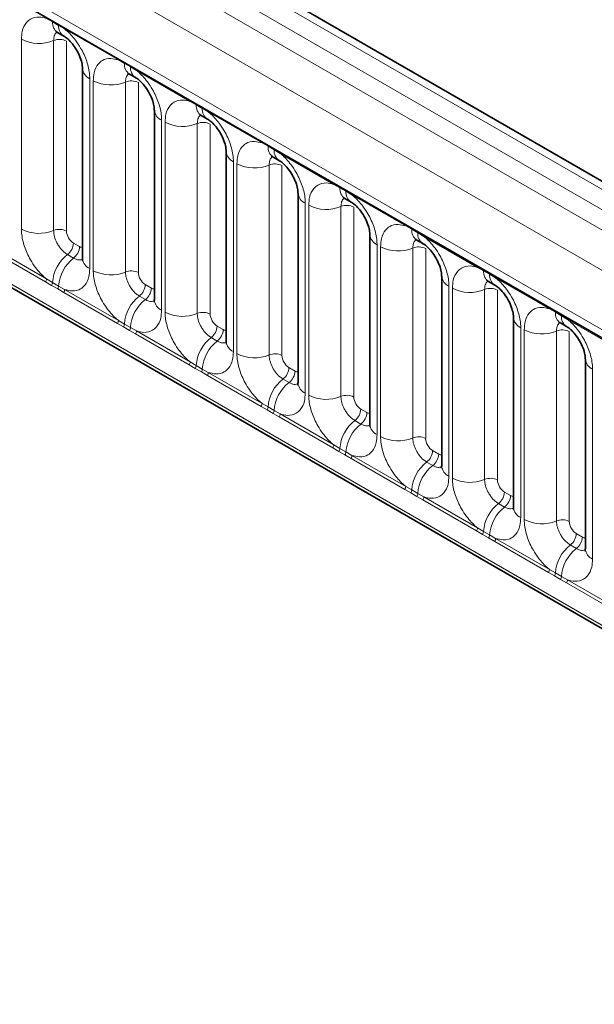
# Model space of a CAD drawing. Units: millimetres. Extents: x 3466 to 5163, y 3409 to 4339.
# Drawn here: x 4813 to 4842, y 4166 to 4216 of the extents above; entities that cross this region are included whole.
import ezdxf

# ---------------------------------------------------------------- set-up
doc = ezdxf.new("R2010")
doc.units = ezdxf.units.MM

msp = doc.modelspace()

# ---------------------------------------------------------------- linework, layer by layer
at = {"color": 8, "linetype": 'Continuous', "lineweight": 18}
for p, q in [((5060.964, 4081.61), (4708.487, 4285.091)), ((4707.588, 4284.589), (5060.08, 4081.1)), ((4706.704, 4284.061), (5059.181, 4080.58)), ((5058.3, 4079.057), (4705.832, 4282.532)), ((4708.999, 4277.694), (5055.133, 4077.875)), ((4705.832, 4264.37), (5058.3, 4060.894)), ((5055.133, 4062.887), (4708.999, 4262.706)), ((4814.897, 4216.079), (4814.591, 4216.251)), ((4815.204, 4215.901), (4814.897, 4216.079)), ((4815.51, 4215.72), (4815.204, 4215.901)), ((4818.232, 4214.148), (4815.51, 4215.72)), ((4813.318, 4205.575), (4813.318, 4215.197)), ((4814.951, 4215.13), (4814.951, 4205.507)), ((4815.604, 4215.103), (4815.604, 4205.48)), ((4818.538, 4213.977), (4818.232, 4214.148)), ((4818.846, 4213.799), (4818.538, 4213.977)), ((4819.151, 4213.618), (4818.846, 4213.799)), ((4821.874, 4212.046), (4819.151, 4213.618)), ((4816.782, 4213.198), (4816.782, 4203.575)), ((4816.96, 4203.472), (4816.96, 4213.095)), ((4818.592, 4213.027), (4818.592, 4203.405)), ((4819.245, 4213), (4819.245, 4203.378)), ((4822.18, 4211.874), (4821.874, 4212.046)), ((4822.487, 4211.697), (4822.18, 4211.874)), ((4822.793, 4211.516), (4822.487, 4211.697)), ((4825.515, 4209.944), (4822.793, 4211.516)), ((4820.424, 4211.096), (4820.424, 4201.473)), ((4820.601, 4201.37), (4820.601, 4210.993)), ((4822.234, 4210.925), (4822.234, 4201.302)), ((4822.887, 4210.898), (4822.887, 4201.275)), ((4825.822, 4209.772), (4825.515, 4209.944)), ((4826.129, 4209.594), (4825.822, 4209.772)), ((4826.434, 4209.413), (4826.129, 4209.594)), ((4829.157, 4207.842), (4826.434, 4209.413)), ((4824.065, 4208.993), (4824.065, 4199.37)), ((4824.243, 4199.268), (4824.243, 4208.891)), ((4825.876, 4208.823), (4825.876, 4199.2)), ((4826.528, 4208.796), (4826.528, 4199.173)), ((4829.463, 4207.67), (4829.157, 4207.842)), ((4829.771, 4207.492), (4829.463, 4207.67)), ((4830.076, 4207.311), (4829.771, 4207.492)), ((4832.799, 4205.739), (4830.076, 4207.311)), ((4827.707, 4206.891), (4827.707, 4197.268)), ((4827.885, 4197.165), (4827.885, 4206.788)), ((4829.517, 4206.721), (4829.517, 4197.098)), ((4830.17, 4206.694), (4830.17, 4197.071)), ((4833.105, 4205.568), (4832.799, 4205.739)), ((4833.412, 4205.39), (4833.105, 4205.568)), ((4833.718, 4205.209), (4833.412, 4205.39)), ((4836.44, 4203.637), (4833.718, 4205.209)), ((4811.868, 4204.624), (4814.591, 4203.052)), ((4815.957, 4204.868), (4816.265, 4204.69)), ((4831.348, 4204.789), (4831.348, 4195.166)), ((4831.526, 4195.063), (4831.526, 4204.686)), ((4833.159, 4204.618), (4833.159, 4194.996)), ((4833.812, 4204.591), (4833.812, 4194.969)), ((4814.542, 4202.901), (4811.819, 4204.472)), ((4815.654, 4204.289), (4815.962, 4204.111)), ((4836.746, 4203.465), (4836.44, 4203.637)), ((4814.591, 4203.052), (4814.897, 4202.872)), ((4837.054, 4203.288), (4836.746, 4203.465)), ((4837.359, 4203.107), (4837.054, 4203.288)), ((4840.082, 4201.535), (4837.359, 4203.107)), ((4814.848, 4202.725), (4814.542, 4202.901)), ((4815.156, 4202.547), (4814.848, 4202.725)), ((4814.897, 4202.872), (4815.204, 4202.694)), ((4815.461, 4202.37), (4815.156, 4202.547)), ((4815.204, 4202.694), (4815.51, 4202.522)), ((4815.51, 4202.522), (4818.232, 4200.95)), ((4819.599, 4202.766), (4819.906, 4202.588)), ((4834.99, 4202.687), (4834.99, 4193.064)), ((4835.168, 4192.961), (4835.168, 4202.584)), ((4818.183, 4200.798), (4815.461, 4202.37)), ((4819.296, 4202.187), (4819.603, 4202.009)), ((4836.8, 4202.516), (4836.8, 4192.893)), ((4837.453, 4202.489), (4837.453, 4192.866)), ((4840.388, 4201.363), (4840.082, 4201.535)), ((4840.695, 4201.185), (4840.388, 4201.363)), ((4841.001, 4201.004), (4840.695, 4201.185)), ((4818.49, 4200.623), (4818.183, 4200.798)), ((4818.232, 4200.95), (4818.538, 4200.769)), ((4818.797, 4200.445), (4818.49, 4200.623)), ((4818.538, 4200.769), (4818.846, 4200.592)), ((4818.846, 4200.592), (4819.151, 4200.419)), ((4823.24, 4200.663), (4823.548, 4200.486)), ((4838.632, 4200.584), (4838.632, 4190.961)), ((4843.723, 4199.433), (4841.001, 4201.004)), ((4819.102, 4200.268), (4818.797, 4200.445)), ((4821.825, 4198.696), (4819.102, 4200.268)), ((4819.151, 4200.419), (4821.874, 4198.848)), ((4822.937, 4200.084), (4823.245, 4199.907)), ((4838.809, 4190.859), (4838.809, 4200.482)), ((4840.442, 4200.414), (4840.442, 4190.791)), ((4841.095, 4200.387), (4841.095, 4190.764)), ((4822.131, 4198.52), (4821.825, 4198.696)), ((4821.874, 4198.848), (4822.18, 4198.667)), ((4822.18, 4198.667), (4822.487, 4198.49)), ((4826.882, 4198.561), (4827.189, 4198.383)), ((4822.439, 4198.343), (4822.131, 4198.52)), ((4822.744, 4198.166), (4822.439, 4198.343)), ((4822.487, 4198.49), (4822.793, 4198.317)), ((4825.467, 4196.594), (4822.744, 4198.166)), ((4822.793, 4198.317), (4825.515, 4196.745)), ((4842.273, 4198.482), (4842.273, 4188.859)), ((4826.579, 4197.982), (4826.886, 4197.804)), ((4825.773, 4196.418), (4825.467, 4196.594)), ((4825.515, 4196.745), (4825.822, 4196.565)), ((4825.822, 4196.565), (4826.129, 4196.387)), ((4826.08, 4196.24), (4825.773, 4196.418)), ((4826.386, 4196.063), (4826.08, 4196.24)), ((4826.129, 4196.387), (4826.434, 4196.215)), ((4829.108, 4194.492), (4826.386, 4196.063)), ((4826.434, 4196.215), (4829.157, 4194.643)), ((4830.523, 4196.459), (4830.831, 4196.281)), ((4830.22, 4195.88), (4830.528, 4195.702)), ((4829.157, 4194.643), (4829.463, 4194.463)), ((4829.414, 4194.316), (4829.108, 4194.492)), ((4829.722, 4194.138), (4829.414, 4194.316)), ((4829.463, 4194.463), (4829.771, 4194.285)), ((4830.027, 4193.961), (4829.722, 4194.138)), ((4829.771, 4194.285), (4830.076, 4194.113)), ((4830.076, 4194.113), (4832.799, 4192.541)), ((4834.165, 4194.357), (4834.473, 4194.179)), ((4832.75, 4192.389), (4830.027, 4193.961)), ((4833.862, 4193.777), (4834.17, 4193.6)), ((4832.799, 4192.541), (4833.105, 4192.36)), ((4833.056, 4192.214), (4832.75, 4192.389)), ((4833.364, 4192.036), (4833.056, 4192.214)), ((4833.105, 4192.36), (4833.412, 4192.183)), ((4833.412, 4192.183), (4833.718, 4192.01)), ((4837.807, 4192.254), (4838.114, 4192.077)), ((4833.669, 4191.859), (4833.364, 4192.036)), ((4836.391, 4190.287), (4833.669, 4191.859)), ((4833.718, 4192.01), (4836.44, 4190.439)), ((4837.504, 4191.675), (4837.811, 4191.498)), ((4836.698, 4190.111), (4836.391, 4190.287)), ((4836.44, 4190.439), (4836.746, 4190.258)), ((4837.005, 4189.934), (4836.698, 4190.111)), ((4836.746, 4190.258), (4837.054, 4190.081)), ((4837.054, 4190.081), (4837.359, 4189.908)), ((4841.448, 4190.152), (4841.756, 4189.974)), ((4837.31, 4189.757), (4837.005, 4189.934)), ((4840.033, 4188.185), (4837.31, 4189.757)), ((4837.359, 4189.908), (4840.082, 4188.336)), ((4841.145, 4189.573), (4841.453, 4189.395)), ((4840.339, 4188.009), (4840.033, 4188.185)), ((4840.082, 4188.336), (4840.388, 4188.156)), ((4840.388, 4188.156), (4840.695, 4187.978)), ((4840.647, 4187.831), (4840.339, 4188.009)), ((4840.952, 4187.654), (4840.647, 4187.831)), ((4840.695, 4187.978), (4841.001, 4187.806)), ((4843.675, 4186.083), (4840.952, 4187.654)), ((4841.001, 4187.806), (4843.723, 4186.234))]:
    msp.add_line(p, q, dxfattribs=at)
at = {"color": 7, "linetype": 'Continuous', "lineweight": 35}
for p, q in [((5061.578, 4081.669), (4709.107, 4285.146)), ((4709.258, 4277.121), (5055.392, 4077.302)), ((4705.832, 4264.37), (5058.3, 4060.894)), ((4815.155, 4215.536), (4815.463, 4215.359)), ((4816.416, 4213.708), (4816.416, 4204.085)), ((4818.797, 4213.434), (4819.104, 4213.257)), ((4820.057, 4211.606), (4820.057, 4201.983)), ((4822.438, 4211.332), (4822.746, 4211.154)), ((4823.699, 4209.504), (4823.699, 4199.881)), ((4826.08, 4209.23), (4826.388, 4209.052)), ((4827.341, 4207.401), (4827.341, 4197.778)), ((4829.722, 4207.127), (4830.029, 4206.95)), ((4830.982, 4205.299), (4830.982, 4195.676)), ((4833.363, 4205.025), (4833.671, 4204.848)), ((4834.624, 4203.197), (4834.624, 4193.574)), ((4837.005, 4202.923), (4837.312, 4202.745)), ((4838.265, 4201.095), (4838.265, 4191.472)), ((4840.646, 4200.821), (4840.954, 4200.643)), ((4841.907, 4198.992), (4841.907, 4189.369))]:
    msp.add_line(p, q, dxfattribs=at)
at = {"color": 8, "linetype": 'Continuous', "lineweight": 18}
for centre, radius, start, end in [((4814.785, 4216.082), 0.112, 358.3794, 38.3359), ((4815.489, 4216.028), 0.595, 175.142, 235.831), ((4815.093, 4215.904), 0.112, 358.3794, 38.3359), ((4815.794, 4215.85), 0.592, 175.0432, 236.9262), ((4815.395, 4215.727), 0.115, 356.6796, 38.0925), ((4814.208, 4216.935), 1.952, 242.8829, 292.3703), ((4815.248, 4214.408), 0.781, 62.8829, 112.3703), ((4818.118, 4214.155), 0.115, 356.6796, 38.0925), ((4818.427, 4213.98), 0.112, 358.3794, 38.3359), ((4817.037, 4213.767), 0.624, 184.8891, 245.8393), ((4819.131, 4213.926), 0.595, 175.142, 235.831), ((4818.734, 4213.802), 0.112, 358.3794, 38.3359), ((4819.435, 4213.748), 0.592, 175.0432, 236.9262), ((4819.037, 4213.625), 0.115, 356.6796, 38.0925), ((4817.849, 4214.832), 1.952, 242.8829, 292.3703), ((4818.889, 4212.306), 0.781, 62.8829, 112.3703), ((4821.759, 4212.053), 0.115, 356.6796, 38.0925), ((4820.679, 4211.665), 0.624, 184.8891, 245.8393), ((4822.068, 4211.877), 0.112, 358.3794, 38.3359), ((4822.772, 4211.824), 0.595, 175.142, 235.831), ((4822.376, 4211.7), 0.112, 358.3794, 38.3359), ((4823.077, 4211.646), 0.592, 175.0432, 236.9262), ((4822.678, 4211.522), 0.115, 356.6796, 38.0925), ((4821.491, 4212.73), 1.952, 242.8829, 292.3703), ((4822.531, 4210.203), 0.781, 62.8829, 112.3703), ((4825.401, 4209.951), 0.115, 356.6796, 38.0925), ((4824.32, 4209.562), 0.624, 184.8891, 245.8393), ((4825.71, 4209.775), 0.112, 358.3794, 38.3359), ((4826.414, 4209.722), 0.595, 175.142, 235.831), ((4826.017, 4209.598), 0.112, 358.3794, 38.3359), ((4826.719, 4209.543), 0.592, 175.0432, 236.9262), ((4826.32, 4209.42), 0.115, 356.6796, 38.0925), ((4825.133, 4210.628), 1.952, 242.8829, 292.3703), ((4826.173, 4208.101), 0.781, 62.8829, 112.3703), ((4829.042, 4207.848), 0.115, 356.6796, 38.0925), ((4829.351, 4207.673), 0.112, 358.3794, 38.3359), ((4830.056, 4207.619), 0.595, 175.142, 235.831), ((4829.659, 4207.495), 0.112, 358.3794, 38.3359), ((4827.962, 4207.46), 0.624, 184.8891, 245.8393), ((4830.36, 4207.441), 0.592, 175.0432, 236.9262), ((4829.961, 4207.318), 0.115, 356.6796, 38.0925), ((4828.774, 4208.526), 1.952, 242.8829, 292.3703), ((4829.814, 4205.999), 0.781, 62.8829, 112.3703), ((4814.208, 4207.312), 1.952, 242.8829, 292.3703), ((4815.248, 4204.785), 0.781, 62.8829, 112.3703), ((4832.684, 4205.746), 0.115, 356.6796, 38.0925), ((4832.993, 4205.571), 0.112, 358.3794, 38.3359), ((4833.697, 4205.517), 0.595, 175.142, 235.831), ((4831.604, 4205.358), 0.624, 184.8891, 245.8393), ((4833.301, 4205.393), 0.112, 358.3794, 38.3359), ((4834.002, 4205.339), 0.592, 175.0432, 236.9262), ((4833.603, 4205.216), 0.115, 356.6796, 38.0925), ((4815.177, 4204.907), 0.781, 307.6265, 357.1211), ((4815.485, 4204.729), 0.781, 307.6265, 357.1211), ((4832.416, 4206.423), 1.952, 242.8829, 292.3703), ((4833.456, 4203.897), 0.781, 62.8829, 112.3703), ((4816.855, 4202.736), 1.963, 127.7241, 176.0437), ((4817.163, 4202.559), 1.963, 127.7241, 176.0437), ((4817.039, 4204.146), 0.626, 185.5369, 245.7832), ((4836.326, 4203.644), 0.115, 356.6796, 38.0925), ((4836.635, 4203.468), 0.112, 358.3794, 38.3359), ((4814.296, 4203.063), 0.295, 326.4882, 357.8326), ((4817.849, 4205.209), 1.952, 242.8829, 292.3703), ((4818.889, 4202.683), 0.781, 62.8829, 112.3703), ((4835.245, 4203.256), 0.624, 184.8891, 245.8393), ((4837.339, 4203.415), 0.595, 175.142, 235.831), ((4836.942, 4203.291), 0.112, 358.3794, 38.3359), ((4837.643, 4203.237), 0.592, 175.0432, 236.9262), ((4837.245, 4203.113), 0.115, 356.6796, 38.0925), ((4814.599, 4202.889), 0.298, 326.6003, 356.6397), ((4814.906, 4202.711), 0.298, 326.6003, 356.6397), ((4815.215, 4202.533), 0.295, 326.4882, 357.8326), ((4818.819, 4202.805), 0.781, 307.6265, 357.1211), ((4819.127, 4202.627), 0.781, 307.6265, 357.1211), ((4836.057, 4204.321), 1.952, 242.8829, 292.3703), ((4837.097, 4201.794), 0.781, 62.8829, 112.3703), ((4820.497, 4200.634), 1.963, 127.7241, 176.0437), ((4820.804, 4200.456), 1.963, 127.7241, 176.0437), ((4820.68, 4202.043), 0.626, 185.5369, 245.7832), ((4839.967, 4201.542), 0.115, 356.6796, 38.0925), ((4821.491, 4203.107), 1.952, 242.8829, 292.3703), ((4822.531, 4200.58), 0.781, 62.8829, 112.3703), ((4838.887, 4201.153), 0.624, 184.8891, 245.8393), ((4840.276, 4201.366), 0.112, 358.3794, 38.3359), ((4840.98, 4201.313), 0.595, 175.142, 235.831), ((4840.584, 4201.189), 0.112, 358.3794, 38.3359), ((4841.285, 4201.134), 0.592, 175.0432, 236.9262), ((4840.886, 4201.011), 0.115, 356.6796, 38.0925), ((4817.938, 4200.961), 0.295, 326.4882, 357.8326), ((4818.24, 4200.787), 0.298, 326.6003, 356.6397), ((4818.548, 4200.609), 0.298, 326.6003, 356.6397), ((4822.461, 4200.702), 0.781, 307.6265, 357.1211), ((4818.857, 4200.431), 0.295, 326.4882, 357.8326), ((4824.138, 4198.532), 1.963, 127.7241, 176.0437), ((4822.768, 4200.525), 0.781, 307.6265, 357.1211), ((4839.699, 4202.219), 1.952, 242.8829, 292.3703), ((4840.739, 4199.692), 0.781, 62.8829, 112.3703), ((4824.446, 4198.354), 1.963, 127.7241, 176.0437), ((4824.322, 4199.941), 0.626, 185.5369, 245.7832), ((4825.133, 4201.005), 1.952, 242.8829, 292.3703), ((4826.173, 4198.478), 0.781, 62.8829, 112.3703), ((4821.579, 4198.859), 0.295, 326.4882, 357.8326), ((4821.882, 4198.685), 0.298, 326.6003, 356.6397), ((4826.102, 4198.6), 0.781, 307.6265, 357.1211), ((4842.528, 4199.051), 0.624, 184.8891, 245.8393), ((4822.19, 4198.507), 0.298, 326.6003, 356.6397), ((4822.498, 4198.328), 0.295, 326.4882, 357.8326), ((4826.41, 4198.423), 0.781, 307.6265, 357.1211), ((4827.78, 4196.429), 1.963, 127.7241, 176.0437), ((4828.087, 4196.252), 1.963, 127.7241, 176.0437), ((4827.963, 4197.839), 0.626, 185.5369, 245.7832), ((4828.774, 4198.903), 1.952, 242.8829, 292.3703), ((4829.814, 4196.376), 0.781, 62.8829, 112.3703), ((4825.221, 4196.757), 0.295, 326.4882, 357.8326), ((4825.524, 4196.582), 0.298, 326.6003, 356.6397), ((4825.831, 4196.405), 0.298, 326.6003, 356.6397), ((4826.14, 4196.226), 0.295, 326.4882, 357.8326), ((4829.744, 4196.498), 0.781, 307.6265, 357.1211), ((4830.051, 4196.32), 0.781, 307.6265, 357.1211), ((4831.421, 4194.327), 1.963, 127.7241, 176.0437), ((4831.729, 4194.15), 1.963, 127.7241, 176.0437), ((4831.605, 4195.737), 0.626, 185.5369, 245.7832), ((4832.416, 4196.8), 1.952, 242.8829, 292.3703), ((4833.456, 4194.274), 0.781, 62.8829, 112.3703), ((4828.863, 4194.654), 0.295, 326.4882, 357.8326), ((4829.165, 4194.48), 0.298, 326.6003, 356.6397), ((4829.473, 4194.302), 0.298, 326.6003, 356.6397), ((4829.782, 4194.124), 0.295, 326.4882, 357.8326), ((4833.385, 4194.396), 0.781, 307.6265, 357.1211), ((4833.693, 4194.218), 0.781, 307.6265, 357.1211), ((4835.063, 4192.225), 1.963, 127.7241, 176.0437), ((4835.371, 4192.047), 1.963, 127.7241, 176.0437), ((4835.247, 4193.634), 0.626, 185.5369, 245.7832), ((4832.504, 4192.552), 0.295, 326.4882, 357.8326), ((4836.057, 4194.698), 1.952, 242.8829, 292.3703), ((4837.097, 4192.171), 0.781, 62.8829, 112.3703), ((4832.807, 4192.378), 0.298, 326.6003, 356.6397), ((4833.114, 4192.2), 0.298, 326.6003, 356.6397), ((4837.027, 4192.293), 0.781, 307.6265, 357.1211), ((4837.335, 4192.116), 0.781, 307.6265, 357.1211), ((4833.423, 4192.022), 0.295, 326.4882, 357.8326), ((4838.705, 4190.123), 1.963, 127.7241, 176.0437), ((4839.012, 4189.945), 1.963, 127.7241, 176.0437), ((4838.888, 4191.532), 0.626, 185.5369, 245.7832), ((4839.699, 4192.596), 1.952, 242.8829, 292.3703), ((4840.739, 4190.069), 0.781, 62.8829, 112.3703), ((4836.146, 4190.45), 0.295, 326.4882, 357.8326), ((4836.448, 4190.276), 0.298, 326.6003, 356.6397), ((4836.756, 4190.098), 0.298, 326.6003, 356.6397), ((4840.669, 4190.191), 0.781, 307.6265, 357.1211), ((4837.065, 4189.919), 0.295, 326.4882, 357.8326), ((4842.346, 4188.02), 1.963, 127.7241, 176.0437), ((4840.976, 4190.014), 0.781, 307.6265, 357.1211), ((4842.654, 4187.843), 1.963, 127.7241, 176.0437), ((4842.53, 4189.43), 0.626, 185.5369, 245.7832), ((4839.787, 4188.348), 0.295, 326.4882, 357.8326), ((4840.09, 4188.173), 0.298, 326.6003, 356.6397), ((4840.398, 4187.996), 0.298, 326.6003, 356.6397), ((4840.706, 4187.817), 0.295, 326.4882, 357.8326)]:
    msp.add_arc(centre, radius, start, end, dxfattribs=at)
for centre, major_axis, ratio, start_param, end_param in [((4815.957, 4205.276), (-0.25, 0.433), 0.578085, 0.786089, 2.355667), ((4816.264, 4205.099), (-0.25, 0.434), 0.576679, 2.356885, 2.798959), ((4819.599, 4203.174), (-0.25, 0.433), 0.578085, 0.786089, 2.355667), ((4819.906, 4202.997), (-0.25, 0.434), 0.576679, 2.356885, 2.798959), ((4823.241, 4201.072), (-0.25, 0.433), 0.578085, 0.786089, 2.355667), ((4823.547, 4200.895), (-0.25, 0.434), 0.576679, 2.356885, 2.798959), ((4826.882, 4198.969), (-0.25, 0.433), 0.578085, 0.786089, 2.355667), ((4827.189, 4198.792), (-0.25, 0.434), 0.576679, 2.356885, 2.798959), ((4830.524, 4196.867), (-0.25, 0.433), 0.578085, 0.786089, 2.355667), ((4830.831, 4196.69), (-0.25, 0.434), 0.576679, 2.356885, 2.798959), ((4834.165, 4194.765), (-0.25, 0.433), 0.578085, 0.786089, 2.355667), ((4834.472, 4194.588), (-0.25, 0.434), 0.576679, 2.356885, 2.798959), ((4837.807, 4192.663), (-0.25, 0.433), 0.578085, 0.786089, 2.355667), ((4838.114, 4192.486), (-0.25, 0.434), 0.576679, 2.356885, 2.798959), ((4841.449, 4190.56), (-0.25, 0.433), 0.578085, 0.786089, 2.355667), ((4841.755, 4190.383), (-0.25, 0.434), 0.576679, 2.356885, 2.798959)]:
    msp.add_ellipse(centre, major_axis=major_axis, ratio=ratio, start_param=start_param, end_param=end_param, dxfattribs=at)
for points, knots in [([(4813.318, 4215.197), (4813.327, 4215.336), (4813.348, 4215.673), (4813.521, 4216.019), (4813.814, 4216.268), (4814.162, 4216.361), (4814.462, 4216.284), (4814.591, 4216.251)], [0, 0, 0, 0, 0.172764, 0.417722, 0.571, 0.81588, 1, 1, 1, 1]), ([(4815.119, 4215.553), (4815.1, 4215.538), (4815.029, 4215.484), (4814.965, 4215.34), (4814.955, 4215.191), (4814.951, 4215.13)], [0, 0, 0, 0, 0.178651, 0.660253, 1, 1, 1, 1]), ([(4815.51, 4215.72), (4815.531, 4215.702), (4815.726, 4215.542), (4816.017, 4215.228), (4816.38, 4214.68), (4816.653, 4214.077), (4816.772, 4213.542), (4816.78, 4213.266), (4816.782, 4213.198)], [0, 0, 0, 0, 0.030979, 0.276013, 0.429338, 0.674294, 0.919249, 1, 1, 1, 1]), ([(4816.96, 4213.095), (4816.969, 4213.234), (4816.99, 4213.57), (4817.163, 4213.917), (4817.455, 4214.166), (4817.804, 4214.259), (4818.104, 4214.182), (4818.232, 4214.148)], [0, 0, 0, 0, 0.172764, 0.417722, 0.571, 0.81588, 1, 1, 1, 1]), ([(4819.151, 4213.618), (4819.173, 4213.6), (4819.368, 4213.44), (4819.659, 4213.126), (4820.021, 4212.578), (4820.294, 4211.975), (4820.414, 4211.44), (4820.422, 4211.164), (4820.424, 4211.096)], [0, 0, 0, 0, 0.030979, 0.276013, 0.429338, 0.674294, 0.919249, 1, 1, 1, 1]), ([(4818.76, 4213.451), (4818.741, 4213.436), (4818.671, 4213.382), (4818.606, 4213.238), (4818.596, 4213.089), (4818.592, 4213.027)], [0, 0, 0, 0, 0.178651, 0.660253, 1, 1, 1, 1]), ([(4820.601, 4210.993), (4820.61, 4211.132), (4820.631, 4211.468), (4820.805, 4211.815), (4821.097, 4212.063), (4821.446, 4212.157), (4821.745, 4212.079), (4821.874, 4212.046)], [0, 0, 0, 0, 0.172764, 0.4177222, 0.5710003, 0.8158804, 1, 1, 1, 1]), ([(4822.793, 4211.516), (4822.815, 4211.498), (4823.009, 4211.338), (4823.3, 4211.024), (4823.663, 4210.476), (4823.936, 4209.873), (4824.055, 4209.337), (4824.063, 4209.062), (4824.065, 4208.993)], [0, 0, 0, 0, 0.0309785, 0.2760126, 0.4293382, 0.6742942, 0.9192491, 1, 1, 1, 1]), ([(4822.402, 4211.348), (4822.383, 4211.334), (4822.313, 4211.28), (4822.248, 4211.136), (4822.238, 4210.987), (4822.234, 4210.925)], [0, 0, 0, 0, 0.178651, 0.660253, 1, 1, 1, 1]), ([(4824.243, 4208.891), (4824.252, 4209.03), (4824.273, 4209.366), (4824.446, 4209.713), (4824.738, 4209.961), (4825.087, 4210.055), (4825.387, 4209.977), (4825.515, 4209.944)], [0, 0, 0, 0, 0.172764, 0.417722, 0.571, 0.81588, 1, 1, 1, 1]), ([(4826.044, 4209.246), (4826.025, 4209.232), (4825.954, 4209.178), (4825.89, 4209.034), (4825.88, 4208.885), (4825.876, 4208.823)], [0, 0, 0, 0, 0.178651, 0.660253, 1, 1, 1, 1]), ([(4826.434, 4209.413), (4826.456, 4209.395), (4826.651, 4209.236), (4826.942, 4208.921), (4827.305, 4208.374), (4827.577, 4207.771), (4827.697, 4207.235), (4827.705, 4206.959), (4827.707, 4206.891)], [0, 0, 0, 0, 0.030979, 0.276013, 0.429338, 0.674294, 0.919249, 1, 1, 1, 1]), ([(4827.885, 4206.788), (4827.893, 4206.927), (4827.915, 4207.264), (4828.088, 4207.61), (4828.38, 4207.859), (4828.729, 4207.952), (4829.028, 4207.875), (4829.157, 4207.842)], [0, 0, 0, 0, 0.172764, 0.417722, 0.571, 0.81588, 1, 1, 1, 1]), ([(4829.685, 4207.144), (4829.666, 4207.129), (4829.596, 4207.075), (4829.531, 4206.931), (4829.521, 4206.782), (4829.517, 4206.721)], [0, 0, 0, 0, 0.178651, 0.660253, 1, 1, 1, 1]), ([(4830.076, 4207.311), (4830.098, 4207.293), (4830.293, 4207.133), (4830.583, 4206.819), (4830.946, 4206.271), (4831.219, 4205.668), (4831.338, 4205.133), (4831.346, 4204.857), (4831.348, 4204.789)], [0, 0, 0, 0, 0.030979, 0.276013, 0.429338, 0.674294, 0.919249, 1, 1, 1, 1]), ([(4814.591, 4203.052), (4814.569, 4203.07), (4814.374, 4203.23), (4814.083, 4203.544), (4813.721, 4204.092), (4813.448, 4204.695), (4813.328, 4205.23), (4813.32, 4205.506), (4813.318, 4205.575)], [0, 0, 0, 0, 0.030979, 0.276013, 0.429338, 0.674294, 0.919249, 1, 1, 1, 1]), ([(4831.526, 4204.686), (4831.535, 4204.825), (4831.556, 4205.161), (4831.729, 4205.508), (4832.022, 4205.757), (4832.37, 4205.85), (4832.67, 4205.773), (4832.799, 4205.739)], [0, 0, 0, 0, 0.172764, 0.417722, 0.571, 0.81588, 1, 1, 1, 1]), ([(4814.951, 4205.507), (4814.952, 4205.476), (4814.955, 4205.353), (4815.008, 4205.115), (4815.13, 4204.846), (4815.292, 4204.602), (4815.464, 4204.414), (4815.598, 4204.325), (4815.654, 4204.289)], [0, 0, 0, 0, 0.070739, 0.285278, 0.499774, 0.634031, 0.848619, 1, 1, 1, 1]), ([(4833.327, 4205.042), (4833.308, 4205.027), (4833.237, 4204.973), (4833.173, 4204.829), (4833.163, 4204.68), (4833.159, 4204.618)], [0, 0, 0, 0, 0.178651, 0.660253, 1, 1, 1, 1]), ([(4833.718, 4205.209), (4833.739, 4205.191), (4833.934, 4205.031), (4834.225, 4204.717), (4834.588, 4204.169), (4834.861, 4203.566), (4834.98, 4203.031), (4834.988, 4202.755), (4834.99, 4202.687)], [0, 0, 0, 0, 0.030979, 0.276013, 0.429338, 0.674294, 0.919249, 1, 1, 1, 1]), ([(4815.962, 4204.111), (4815.987, 4204.097), (4816.092, 4204.042), (4816.257, 4203.996), (4816.365, 4204.034), (4816.411, 4204.051)], [0, 0, 0, 0, 0.158266, 0.638261, 1, 1, 1, 1]), ([(4816.782, 4203.575), (4816.773, 4203.436), (4816.752, 4203.1), (4816.579, 4202.753), (4816.287, 4202.504), (4815.938, 4202.411), (4815.638, 4202.488), (4815.51, 4202.522)], [0, 0, 0, 0, 0.172764, 0.4177222, 0.5710003, 0.8158804, 1, 1, 1, 1]), ([(4835.168, 4202.584), (4835.177, 4202.723), (4835.198, 4203.059), (4835.371, 4203.406), (4835.663, 4203.654), (4836.012, 4203.748), (4836.312, 4203.67), (4836.44, 4203.637)], [0, 0, 0, 0, 0.172764, 0.417722, 0.571, 0.81588, 1, 1, 1, 1]), ([(4818.232, 4200.95), (4818.21, 4200.968), (4818.016, 4201.128), (4817.725, 4201.442), (4817.362, 4201.99), (4817.089, 4202.593), (4816.97, 4203.128), (4816.962, 4203.404), (4816.96, 4203.472)], [0, 0, 0, 0, 0.030979, 0.276013, 0.429338, 0.674294, 0.919249, 1, 1, 1, 1]), ([(4818.592, 4203.405), (4818.593, 4203.374), (4818.597, 4203.251), (4818.65, 4203.013), (4818.772, 4202.744), (4818.933, 4202.5), (4819.105, 4202.312), (4819.24, 4202.223), (4819.296, 4202.187)], [0, 0, 0, 0, 0.070739, 0.285278, 0.499774, 0.634031, 0.848619, 1, 1, 1, 1]), ([(4837.359, 4203.107), (4837.381, 4203.089), (4837.576, 4202.929), (4837.867, 4202.615), (4838.229, 4202.067), (4838.502, 4201.464), (4838.622, 4200.928), (4838.63, 4200.653), (4838.632, 4200.584)], [0, 0, 0, 0, 0.0309785, 0.2760126, 0.4293382, 0.6742942, 0.9192491, 1, 1, 1, 1]), ([(4836.968, 4202.939), (4836.949, 4202.925), (4836.879, 4202.871), (4836.814, 4202.727), (4836.804, 4202.578), (4836.8, 4202.516)], [0, 0, 0, 0, 0.178651, 0.660253, 1, 1, 1, 1]), ([(4819.603, 4202.009), (4819.629, 4201.995), (4819.733, 4201.939), (4819.898, 4201.894), (4820.006, 4201.932), (4820.053, 4201.948)], [0, 0, 0, 0, 0.158266, 0.638261, 1, 1, 1, 1]), ([(4838.809, 4200.482), (4838.818, 4200.621), (4838.839, 4200.957), (4839.013, 4201.304), (4839.305, 4201.552), (4839.654, 4201.646), (4839.953, 4201.568), (4840.082, 4201.535)], [0, 0, 0, 0, 0.172764, 0.4177222, 0.5710003, 0.8158804, 1, 1, 1, 1]), ([(4820.424, 4201.473), (4820.415, 4201.334), (4820.394, 4200.997), (4820.221, 4200.651), (4819.928, 4200.402), (4819.579, 4200.309), (4819.28, 4200.386), (4819.151, 4200.419)], [0, 0, 0, 0, 0.172764, 0.417722, 0.571, 0.81588, 1, 1, 1, 1]), ([(4821.874, 4198.848), (4821.852, 4198.866), (4821.657, 4199.026), (4821.367, 4199.34), (4821.004, 4199.888), (4820.731, 4200.491), (4820.611, 4201.026), (4820.603, 4201.302), (4820.601, 4201.37)], [0, 0, 0, 0, 0.030979, 0.276013, 0.429338, 0.674294, 0.919249, 1, 1, 1, 1]), ([(4822.234, 4201.302), (4822.235, 4201.272), (4822.238, 4201.149), (4822.292, 4200.91), (4822.413, 4200.642), (4822.575, 4200.398), (4822.747, 4200.209), (4822.882, 4200.121), (4822.937, 4200.084)], [0, 0, 0, 0, 0.070739, 0.285278, 0.499774, 0.634031, 0.848619, 1, 1, 1, 1]), ([(4840.61, 4200.837), (4840.591, 4200.823), (4840.521, 4200.769), (4840.456, 4200.625), (4840.446, 4200.476), (4840.442, 4200.414)], [0, 0, 0, 0, 0.178651, 0.660253, 1, 1, 1, 1]), ([(4841.001, 4201.004), (4841.023, 4200.986), (4841.217, 4200.827), (4841.508, 4200.512), (4841.871, 4199.965), (4842.144, 4199.362), (4842.263, 4198.826), (4842.271, 4198.55), (4842.273, 4198.482)], [0, 0, 0, 0, 0.030979, 0.276013, 0.429338, 0.674294, 0.919249, 1, 1, 1, 1]), ([(4823.245, 4199.907), (4823.271, 4199.893), (4823.375, 4199.837), (4823.54, 4199.791), (4823.648, 4199.83), (4823.695, 4199.846)], [0, 0, 0, 0, 0.158266, 0.638261, 1, 1, 1, 1]), ([(4824.065, 4199.37), (4824.056, 4199.231), (4824.035, 4198.895), (4823.862, 4198.548), (4823.57, 4198.3), (4823.221, 4198.206), (4822.921, 4198.284), (4822.793, 4198.317)], [0, 0, 0, 0, 0.172764, 0.417722, 0.571, 0.81588, 1, 1, 1, 1]), ([(4825.515, 4196.745), (4825.494, 4196.763), (4825.299, 4196.923), (4825.008, 4197.237), (4824.645, 4197.785), (4824.373, 4198.388), (4824.253, 4198.924), (4824.245, 4199.199), (4824.243, 4199.268)], [0, 0, 0, 0, 0.030979, 0.276013, 0.429338, 0.674294, 0.919249, 1, 1, 1, 1]), ([(4825.876, 4199.2), (4825.876, 4199.17), (4825.88, 4199.047), (4825.933, 4198.808), (4826.055, 4198.539), (4826.216, 4198.296), (4826.389, 4198.107), (4826.523, 4198.019), (4826.579, 4197.982)], [0, 0, 0, 0, 0.070739, 0.285278, 0.499774, 0.634031, 0.848619, 1, 1, 1, 1]), ([(4826.886, 4197.804), (4826.912, 4197.791), (4827.017, 4197.735), (4827.181, 4197.689), (4827.29, 4197.727), (4827.336, 4197.744)], [0, 0, 0, 0, 0.158266, 0.638261, 1, 1, 1, 1]), ([(4827.707, 4197.268), (4827.698, 4197.129), (4827.677, 4196.793), (4827.504, 4196.446), (4827.212, 4196.198), (4826.863, 4196.104), (4826.563, 4196.182), (4826.434, 4196.215)], [0, 0, 0, 0, 0.172764, 0.417722, 0.571, 0.81588, 1, 1, 1, 1]), ([(4829.157, 4194.643), (4829.135, 4194.661), (4828.941, 4194.821), (4828.65, 4195.135), (4828.287, 4195.683), (4828.014, 4196.286), (4827.895, 4196.821), (4827.887, 4197.097), (4827.885, 4197.165)], [0, 0, 0, 0, 0.030979, 0.276013, 0.429338, 0.674294, 0.919249, 1, 1, 1, 1]), ([(4829.517, 4197.098), (4829.518, 4197.067), (4829.522, 4196.944), (4829.575, 4196.706), (4829.696, 4196.437), (4829.858, 4196.193), (4830.03, 4196.005), (4830.165, 4195.916), (4830.22, 4195.88)], [0, 0, 0, 0, 0.070739, 0.285278, 0.499774, 0.634031, 0.848619, 1, 1, 1, 1]), ([(4830.528, 4195.702), (4830.554, 4195.688), (4830.658, 4195.633), (4830.823, 4195.587), (4830.931, 4195.625), (4830.978, 4195.642)], [0, 0, 0, 0, 0.158266, 0.638261, 1, 1, 1, 1]), ([(4831.348, 4195.166), (4831.34, 4195.027), (4831.319, 4194.691), (4831.145, 4194.344), (4830.853, 4194.095), (4830.504, 4194.002), (4830.205, 4194.079), (4830.076, 4194.113)], [0, 0, 0, 0, 0.172764, 0.4177222, 0.5710003, 0.8158804, 1, 1, 1, 1]), ([(4832.799, 4192.541), (4832.777, 4192.559), (4832.582, 4192.719), (4832.291, 4193.033), (4831.929, 4193.581), (4831.656, 4194.184), (4831.536, 4194.719), (4831.528, 4194.995), (4831.526, 4195.063)], [0, 0, 0, 0, 0.030979, 0.276013, 0.429338, 0.674294, 0.919249, 1, 1, 1, 1]), ([(4833.159, 4194.996), (4833.16, 4194.965), (4833.163, 4194.842), (4833.216, 4194.604), (4833.338, 4194.335), (4833.5, 4194.091), (4833.672, 4193.903), (4833.806, 4193.814), (4833.862, 4193.777)], [0, 0, 0, 0, 0.070739, 0.285278, 0.499774, 0.634031, 0.848619, 1, 1, 1, 1]), ([(4834.17, 4193.6), (4834.195, 4193.586), (4834.3, 4193.53), (4834.47, 4193.484), (4834.583, 4193.525), (4834.634, 4193.543)], [0, 0, 0, 0, 0.1525609, 0.6152525, 1, 1, 1, 1]), ([(4834.99, 4193.064), (4834.981, 4192.925), (4834.96, 4192.588), (4834.787, 4192.242), (4834.495, 4191.993), (4834.146, 4191.9), (4833.846, 4191.977), (4833.718, 4192.01)], [0, 0, 0, 0, 0.172764, 0.417722, 0.571, 0.81588, 1, 1, 1, 1]), ([(4836.44, 4190.439), (4836.418, 4190.457), (4836.224, 4190.617), (4835.933, 4190.931), (4835.57, 4191.479), (4835.297, 4192.082), (4835.178, 4192.617), (4835.17, 4192.893), (4835.168, 4192.961)], [0, 0, 0, 0, 0.0309785, 0.2760126, 0.4293382, 0.6742942, 0.9192491, 1, 1, 1, 1]), ([(4836.8, 4192.893), (4836.801, 4192.863), (4836.805, 4192.74), (4836.858, 4192.501), (4836.98, 4192.233), (4837.141, 4191.989), (4837.313, 4191.8), (4837.448, 4191.712), (4837.504, 4191.675)], [0, 0, 0, 0, 0.070739, 0.285278, 0.499774, 0.634031, 0.848619, 1, 1, 1, 1]), ([(4837.811, 4191.498), (4837.837, 4191.484), (4837.941, 4191.428), (4838.106, 4191.382), (4838.214, 4191.421), (4838.261, 4191.437)], [0, 0, 0, 0, 0.158266, 0.638261, 1, 1, 1, 1]), ([(4838.632, 4190.961), (4838.623, 4190.822), (4838.602, 4190.486), (4838.429, 4190.139), (4838.136, 4189.891), (4837.787, 4189.797), (4837.488, 4189.875), (4837.359, 4189.908)], [0, 0, 0, 0, 0.172764, 0.417722, 0.571, 0.81588, 1, 1, 1, 1]), ([(4840.082, 4188.336), (4840.06, 4188.354), (4839.865, 4188.514), (4839.575, 4188.828), (4839.212, 4189.376), (4838.939, 4189.979), (4838.819, 4190.515), (4838.811, 4190.79), (4838.809, 4190.859)], [0, 0, 0, 0, 0.030979, 0.276013, 0.429338, 0.674294, 0.919249, 1, 1, 1, 1]), ([(4840.442, 4190.791), (4840.443, 4190.761), (4840.446, 4190.638), (4840.5, 4190.399), (4840.621, 4190.13), (4840.783, 4189.887), (4840.955, 4189.698), (4841.09, 4189.61), (4841.145, 4189.573)], [0, 0, 0, 0, 0.070739, 0.285278, 0.499774, 0.634031, 0.848619, 1, 1, 1, 1]), ([(4841.453, 4189.395), (4841.479, 4189.382), (4841.583, 4189.326), (4841.748, 4189.28), (4841.856, 4189.318), (4841.903, 4189.335)], [0, 0, 0, 0, 0.158266, 0.638261, 1, 1, 1, 1]), ([(4842.273, 4188.859), (4842.264, 4188.72), (4842.243, 4188.384), (4842.07, 4188.037), (4841.778, 4187.789), (4841.429, 4187.695), (4841.129, 4187.773), (4841.001, 4187.806)], [0, 0, 0, 0, 0.172764, 0.417722, 0.571, 0.81588, 1, 1, 1, 1])]:
    msp.add_open_spline(points, degree=3, knots=knots, dxfattribs=at)
at = {"color": 7, "linetype": 'Continuous', "lineweight": 35}
for points, knots in [([(4815.055, 4215.583), (4815.056, 4215.585), (4815.057, 4215.587), (4815.129, 4215.548), (4815.16, 4215.531)], [0, 0, 0, 0, 0.564392, 1, 1, 1, 1]), ([(4815.468, 4215.352), (4815.493, 4215.338), (4815.562, 4215.3), (4815.743, 4215.148), (4815.969, 4214.89), (4816.187, 4214.541), (4816.339, 4214.181), (4816.41, 4213.878), (4816.412, 4213.763), (4816.413, 4213.713)], [0, 0, 0, 0, 0.07685, 0.212853, 0.372777, 0.547928, 0.726186, 0.882343, 1, 1, 1, 1]), ([(4818.696, 4213.481), (4818.697, 4213.482), (4818.698, 4213.485), (4818.77, 4213.446), (4818.802, 4213.428)], [0, 0, 0, 0, 0.5643918, 1, 1, 1, 1]), ([(4819.109, 4213.249), (4819.134, 4213.236), (4819.203, 4213.198), (4819.384, 4213.045), (4819.61, 4212.787), (4819.829, 4212.439), (4819.98, 4212.079), (4820.051, 4211.776), (4820.054, 4211.661), (4820.055, 4211.611)], [0, 0, 0, 0, 0.0768503, 0.2128532, 0.3727772, 0.5479284, 0.7261855, 0.8823425, 1, 1, 1, 1]), ([(4822.338, 4211.378), (4822.339, 4211.38), (4822.34, 4211.383), (4822.412, 4211.343), (4822.443, 4211.326)], [0, 0, 0, 0, 0.564392, 1, 1, 1, 1]), ([(4822.751, 4211.147), (4822.776, 4211.133), (4822.845, 4211.095), (4823.026, 4210.943), (4823.252, 4210.685), (4823.47, 4210.337), (4823.622, 4209.977), (4823.693, 4209.674), (4823.695, 4209.558), (4823.696, 4209.509)], [0, 0, 0, 0, 0.07685, 0.212853, 0.372777, 0.547928, 0.726186, 0.882343, 1, 1, 1, 1]), ([(4825.98, 4209.276), (4825.98, 4209.278), (4825.982, 4209.281), (4826.054, 4209.241), (4826.085, 4209.224)], [0, 0, 0, 0, 0.564392, 1, 1, 1, 1]), ([(4826.393, 4209.045), (4826.418, 4209.031), (4826.487, 4208.993), (4826.667, 4208.841), (4826.893, 4208.583), (4827.112, 4208.235), (4827.263, 4207.874), (4827.335, 4207.572), (4827.337, 4207.456), (4827.338, 4207.407)], [0, 0, 0, 0, 0.07685, 0.212853, 0.372777, 0.547928, 0.726186, 0.882343, 1, 1, 1, 1]), ([(4829.621, 4207.174), (4829.622, 4207.176), (4829.623, 4207.178), (4829.695, 4207.139), (4829.727, 4207.122)], [0, 0, 0, 0, 0.564392, 1, 1, 1, 1]), ([(4830.034, 4206.943), (4830.059, 4206.929), (4830.128, 4206.891), (4830.309, 4206.739), (4830.535, 4206.481), (4830.753, 4206.132), (4830.905, 4205.772), (4830.976, 4205.469), (4830.978, 4205.354), (4830.979, 4205.304)], [0, 0, 0, 0, 0.07685, 0.212853, 0.372777, 0.547928, 0.726186, 0.882343, 1, 1, 1, 1]), ([(4833.263, 4205.072), (4833.264, 4205.073), (4833.265, 4205.076), (4833.337, 4205.037), (4833.368, 4205.019)], [0, 0, 0, 0, 0.564392, 1, 1, 1, 1]), ([(4833.676, 4204.84), (4833.701, 4204.827), (4833.77, 4204.789), (4833.951, 4204.636), (4834.177, 4204.378), (4834.395, 4204.03), (4834.547, 4203.67), (4834.618, 4203.367), (4834.62, 4203.252), (4834.621, 4203.202)], [0, 0, 0, 0, 0.07685, 0.212853, 0.372777, 0.547928, 0.726186, 0.882343, 1, 1, 1, 1]), ([(4816.412, 4204.096), (4816.412, 4204.059), (4816.411, 4203.972), (4816.409, 4203.977), (4816.407, 4203.979)], [0, 0, 0, 0, 0.421157, 1, 1, 1, 1]), ([(4836.904, 4202.969), (4836.905, 4202.971), (4836.906, 4202.974), (4836.978, 4202.934), (4837.01, 4202.917)], [0, 0, 0, 0, 0.564392, 1, 1, 1, 1]), ([(4837.317, 4202.738), (4837.342, 4202.724), (4837.411, 4202.686), (4837.592, 4202.534), (4837.818, 4202.276), (4838.037, 4201.928), (4838.188, 4201.568), (4838.259, 4201.265), (4838.262, 4201.149), (4838.263, 4201.1)], [0, 0, 0, 0, 0.07685, 0.212853, 0.372777, 0.547928, 0.726186, 0.882343, 1, 1, 1, 1]), ([(4820.053, 4201.993), (4820.053, 4201.957), (4820.053, 4201.87), (4820.05, 4201.874), (4820.049, 4201.877)], [0, 0, 0, 0, 0.4211569, 1, 1, 1, 1]), ([(4840.546, 4200.867), (4840.547, 4200.869), (4840.548, 4200.872), (4840.62, 4200.832), (4840.651, 4200.815)], [0, 0, 0, 0, 0.5643918, 1, 1, 1, 1]), ([(4840.959, 4200.636), (4840.984, 4200.622), (4841.053, 4200.584), (4841.234, 4200.432), (4841.46, 4200.174), (4841.678, 4199.826), (4841.83, 4199.465), (4841.901, 4199.163), (4841.903, 4199.047), (4841.904, 4198.998)], [0, 0, 0, 0, 0.07685, 0.212853, 0.372777, 0.547928, 0.726186, 0.882343, 1, 1, 1, 1]), ([(4823.695, 4199.891), (4823.695, 4199.855), (4823.694, 4199.768), (4823.692, 4199.772), (4823.69, 4199.775)], [0, 0, 0, 0, 0.421157, 1, 1, 1, 1]), ([(4827.337, 4197.789), (4827.336, 4197.752), (4827.336, 4197.665), (4827.333, 4197.67), (4827.332, 4197.673)], [0, 0, 0, 0, 0.421157, 1, 1, 1, 1]), ([(4830.978, 4195.687), (4830.978, 4195.65), (4830.978, 4195.563), (4830.975, 4195.568), (4830.974, 4195.57)], [0, 0, 0, 0, 0.421157, 1, 1, 1, 1]), ([(4834.62, 4193.584), (4834.62, 4193.548), (4834.619, 4193.461), (4834.617, 4193.465), (4834.615, 4193.468)], [0, 0, 0, 0, 0.421157, 1, 1, 1, 1]), ([(4838.261, 4191.482), (4838.261, 4191.446), (4838.261, 4191.359), (4838.258, 4191.363), (4838.257, 4191.366)], [0, 0, 0, 0, 0.421157, 1, 1, 1, 1]), ([(4841.903, 4189.38), (4841.903, 4189.343), (4841.902, 4189.256), (4841.9, 4189.261), (4841.898, 4189.264)], [0, 0, 0, 0, 0.421157, 1, 1, 1, 1])]:
    msp.add_open_spline(points, degree=3, knots=knots, dxfattribs=at)

doc.saveas('drawing.dxf')
